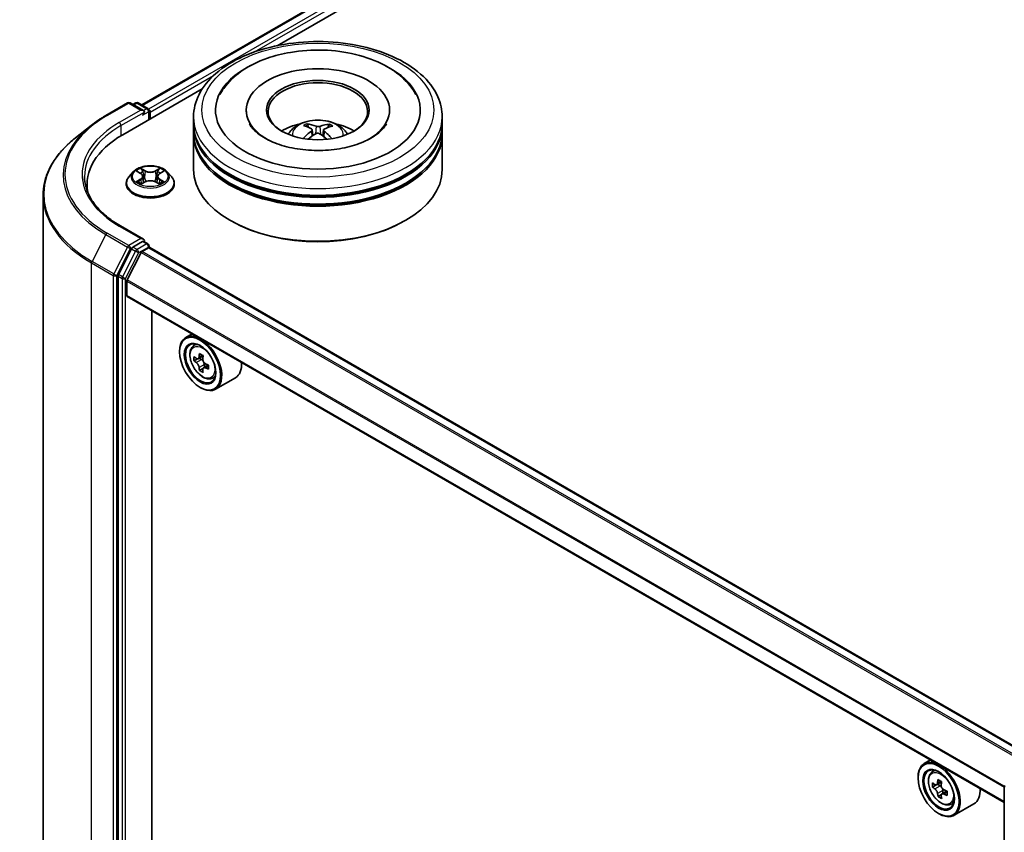
# Model space of a CAD drawing. Units: millimetres. Extents: x 36 to 6939, y 20 to 1284.
# Drawn here: x 295 to 361, y 437 to 491 of the extents above; entities that cross this region are included whole.
import ezdxf

# ---------------------------------------------------------------- set-up
doc = ezdxf.new("R2010")
doc.units = ezdxf.units.MM
doc.header["$LTSCALE"] = 2.5
doc.layers.get('Defpoints').update_dxf_attribs({"lineweight": 25})
for name, color, linetype, lineweight in [('Dimension (ISO)', 7, 'Continuous', 18), ('Visible (ISO)', 7, 'Continuous', 35), ('Visible Narrow (ISO)', 7, 'Continuous', 25)]:
    doc.layers.add(name, color=color, linetype=linetype, lineweight=lineweight)
doc.styles.add('Note Text (TK)', font='MS PGothic.ttf')
doc.dimstyles.new('Default - Method 1b (TK)', dxfattribs={"dimscale": 2.5, "dimtxt": 2.5, "dimasz": 2.5, "dimexe": 1, "dimexo": 1.5, "dimgap": 1, "dimtad": 1, "dimdsep": 46, "dimtxsty": 'Note Text (TK)', "dimblk": 'OPEN', "dimcen": 0.09, "dimdle": 5, "dimclrd": 100, "dimclre": 100, "dimclrt": 7, "dimadec": 1, "dimazin": 1, "dimtfac": 1, "dimtmove": 0, "dimatfit": 3, "dimldrblk": 'OPEN', "dimfxl": 1, "dimtolj": 1, "dimlwd": -1, "dimlwe": -1, "dimarcsym": 0})

# ---------------------------------------------------------------- blocks, each defined once
blk = doc.blocks.new('_Open')
at = {"color": 0, "linetype": 'ByBlock', "lineweight": -2}
for p, q in [((-1, 0.167), (0, 0)), ((-1, -0.167), (0, 0)), ((0, 0), (-1, 0))]:
    blk.add_line(p, q, dxfattribs=at)
blk = doc.blocks.new('*D23')
at = {"layer": 'Defpoints', "color": 0}
for p in [(293.292, 552.47), (173.133, 488.15), (208.428, 467.773)]:
    blk.add_point(p, dxfattribs=at)
at = {"layer": 'Dimension (ISO)', "color": 100}
for p, q in [((297.023, 550.316), (325.519, 533.864)), ((317.647, 532.127), (213.813, 470.946)), ((176.864, 485.996), (210.916, 466.337))]:
    blk.add_line(p, q, dxfattribs=at)
at = {"layer": 'Dimension (ISO)', "color": 100, "xscale": 6.25, "yscale": 6.25, "zscale": 6.25}
for p, rotation in [((323.032, 535.3), 30.50774795561146), ((208.428, 467.773), 210.5077479556114)]:
    blk.add_blockref('_Open', p, dxfattribs=dict(at, rotation=rotation))
at = {"layer": 'Dimension (ISO)', "color": 7, "insert": (259.323, 503.623), "char_height": 6.25, "attachment_point": 4, "rotation": 30.50775, "style": 'Note Text (TK)'}
blk.add_mtext('\\A1;{\\Q-29.492;\\W0.821;\\H0.816x;300}', dxfattribs=at)

msp = doc.modelspace()

# ---------------------------------------------------------------- linework, layer by layer
at = {"layer": 'Visible (ISO)'}
for p, q in [((303.0383, 485.6979), (401.2036, 542.3736)), ((312.1121, 489.6739), (401.9268, 541.5284)), ((301.7653, 483.7002), (307.0959, 486.7777)), ((300.6373, 484.992), (302.0908, 485.8312)), ((303.1498, 485.316), (302.2574, 485.8312)), ((302.6411, 485.831), (302.4494, 485.7203)), ((302.8077, 485.831), (303.4593, 485.4548)), ((303.5426, 484.7263), (303.5426, 485.3105)), ((303.6117, 484.7661), (303.6117, 485.2198)), ((310.0413, 485.3558), (310.0413, 485.2469)), ((319.6524, 485.3558), (319.6524, 485.2469)), ((306.5135, 484.4486), (306.5135, 484.9022)), ((323.1802, 484.4486), (323.1802, 484.9022)), ((299.6446, 484.3222), (298.5941, 483.4905)), ((306.5135, 483.8589), (306.5135, 484.3125)), ((314.2221, 484.1935), (314.1713, 484.3725)), ((314.465, 484.0374), (314.5077, 483.6402)), ((315.2286, 484.0234), (315.1846, 483.6138)), ((315.562, 484.3552), (315.5113, 484.1873)), ((323.1802, 483.8589), (323.1802, 484.3125)), ((306.5135, 481.3641), (306.5135, 483.7228)), ((323.1802, 481.3641), (323.1802, 483.7228)), ((302.4724, 481.2096), (302.1968, 480.9022)), ((302.7428, 481.243), (302.9788, 481.1019)), ((304.2445, 481.1019), (304.4805, 481.243)), ((304.751, 481.2096), (305.0266, 480.9022)), ((303.0228, 480.4014), (303.2685, 480.5384)), ((303.1245, 480.9077), (303.17, 480.4835)), ((303.9549, 480.5384), (304.2006, 480.4014)), ((304.0989, 480.9077), (304.0534, 480.4835)), ((299.3734, 480.3661), (299.3734, 479.972)), ((302.0006, 480.4115), (302.0006, 480.43)), ((305.2228, 480.4115), (305.2228, 480.43)), ((296.4289, 479.6365), (296.4289, 414.8689)), ((309.0328, 477.9166), (308.9543, 477.962)), ((320.6608, 477.9166), (320.7394, 477.962)), ((303.1498, 476.6974), (301.613, 477.5847)), ((303.101, 476.5331), (302.4494, 476.1569)), ((303.1792, 476.5444), (303.4593, 476.3826)), ((302.3589, 476.0557), (301.4784, 474.3273)), ((303.0592, 475.874), (303.4938, 476.1249)), ((303.5426, 476.2383), (303.5426, 476.1408)), ((362.3801, 442.1832), (303.5772, 476.1331)), ((302.9989, 475.8065), (302.0585, 473.9606)), ((301.4511, 474.2244), (301.4511, 409.6211)), ((302.0403, 472.9269), (302.0403, 473.892)), ((360.8385, 438.9234), (302.0749, 472.8506)), ((303.7099, 411.8144), (303.7099, 471.9067)), ((306.4144, 470.3452), (305.9901, 470.1002)), ((306.4827, 469.5105), (306.6679, 469.6734)), ((305.5759, 469.1393), (305.5759, 469.1847)), ((306.7768, 468.6703), (306.5442, 468.536)), ((307.1557, 468.8735), (306.8237, 468.6818)), ((306.8857, 468.7176), (307.0539, 468.6205)), ((307.1451, 468.0324), (306.9125, 467.8981)), ((307.5106, 468.2589), (307.1785, 468.0673)), ((307.2405, 468.2973), (307.2405, 468.103)), ((307.7257, 467.3575), (307.9593, 467.4366)), ((309.3257, 467.4073), (307.9901, 466.6361)), ((306.9508, 466.7579), (306.9901, 466.7352)), ((355.9119, 441.7678), (355.4876, 441.5228)), ((355.9801, 440.9332), (356.1654, 441.096)), ((355.0733, 440.5619), (355.0733, 440.6073)), ((356.6483, 440.2933), (356.3186, 440.1029)), ((356.2827, 440.0917), (356.0428, 439.9532)), ((356.3791, 440.1379), (356.5525, 440.0395)), ((357.013, 439.6845), (356.6786, 439.4914)), ((356.7406, 439.7172), (356.742, 439.528)), ((360.8385, 375.3736), (360.8385, 439.9769)), ((356.6411, 439.4482), (356.4142, 439.3171)), ((357.2232, 438.7802), (357.4568, 438.8592)), ((358.8232, 438.8299), (357.4876, 438.0587)), ((356.4483, 438.1805), (356.4876, 438.1578))]:
    msp.add_line(p, q, dxfattribs=at)
for centre, start, end in [((302.1741, 485.6869), 60, 120), ((302.7244, 485.6867), 60, 120), ((303.376, 485.3105), 0, 60), ((303.376, 476.2383), 0, 60), ((361.0052, 439.9769), 153.004492, 180)]:
    msp.add_arc(centre, 0.1667, start, end, dxfattribs=at)
for centre, major_axis, ratio, start_param, end_param in [((314.8468, 485.3558), (6.8611, 0), 0.5773503, 2.2877064, 7.1370716), ((314.8468, 485.3558), (4.8056, 0), 0.5773503, 5.4710656, 10.2368977), ((314.8468, 485.2651), (-3.3333, 0), 0.5773503, 2.3727253, 7.0520527), ((302.9831, 485.2198), (0.2357, 0), 0.5773503, 0, 1.5707963), ((303.101, 485.1517), (-0.0833, -0.1443), 0.5773503, 0.7853982, 2.3561945), ((303.4938, 485.2878), (0.0833, -0.1443), 0.5773503, 0.7853982, 2.2748289), ((314.8468, 484.4486), (-8.3333, 0), 0.5773503, 0, 3.1415927), ((314.8468, 482.6342), (-3.3333, 0), 0.5773503, 5.0762837, 5.5305884), ((314.7936, 481.0648), (-1.6363, 3.2181), 0.6422624, 5.6367097, 5.875694), ((314.8976, 481.0635), (-1.7615, -3.1514), 0.6658018, 3.5710309, 3.8100152), ((314.8468, 482.6342), (-3.3333, 0), 0.5773503, 3.8941895, 4.3484943), ((314.8468, 484.3125), (8.3333, 0), 0.5773503, 3.12745, 6.2973279), ((314.8468, 483.7228), (8.3333, 0), 0.5773503, 3.12745, 6.2973279), ((314.8468, 483.8589), (-8.3333, 0), 0.5773503, 0, 3.1415927), ((314.9034, 481.0667), (-1.4704, -3.2973), 0.6081778, 3.9716367, 4.2052729), ((314.9056, 481.1268), (1.842, -3.105), 0.481455, 2.4582222, 2.6972065), ((314.796, 481.1314), (2.216, 2.8502), 0.565163, 0.9722119, 1.1664825), ((314.9001, 481.1301), (2.1033, -2.9343), 0.5416237, 2.005263, 2.1947174), ((314.788, 481.0681), (-1.3536, 3.3469), 0.5820937, 5.2432317, 5.4703101), ((314.7903, 481.1282), (1.951, 3.0377), 0.507539, 0.4657065, 0.7046908), ((307.5401, 480.3661), (-8.1667, 0), 0.5773503, 5.4977871, 6.3952101), ((314.8468, 484.3125), (-8.2222, 0), 0.5773503, 0.478284, 2.6633086), ((314.8468, 481.3641), (8.3333, 0), 0.5773503, 3.1415927, 6.2831853), ((314.8468, 483.7228), (-8.2222, 0), 0.5773503, 0.478284, 2.6633086), ((307.5401, 479.4589), (-8.3333, 0), 0.5773503, 6.0825558, 6.1302195), ((314.8468, 481.2734), (8.2222, 0), 0.5773503, 3.9269908, 5.4977871), ((302.9831, 476.6012), (0.2357, 0), 0.5773503, 0, 1.5707963), ((303.101, 476.6692), (0.0833, -0.1443), 0.5773503, 0.1595481, 0.7853982), ((302.4494, 476.0209), (0.0833, 0.1443), 0.5773503, 0.7853982, 1.6614562), ((303.0592, 475.7832), (-0.0556, -0.0962), 0.5773503, 3.9269908, 4.8030489), ((303.4938, 475.9888), (0.0833, 0.1443), 0.5773503, 0, 0.7853982), ((301.5689, 474.2925), (0.0833, 0.1443), 0.5773503, 1.6614562, 2.3561945), ((302.1189, 473.9374), (-0.0556, -0.0962), 0.5773503, 4.8030489, 5.4977871), ((302.1582, 472.995), (-0.0833, -0.1443), 0.5773503, 5.4977871, 6.2831853), ((306.9901, 468.3682), (1, -1.7321), 0.5773503, 5.4977871, 10.2101761), ((306.9901, 468.3682), (0.7222, -1.2509), 0.5773503, 2.375245, 7.049533), ((309.3559, 470.3011), (-1.9901, -3.4469), 0.5773503, 5.4541541, 5.5414202), ((309.847, 470.1594), (-4.0365, 0), 0.5773503, 0.6124987, 0.6768001), ((309.7242, 470.0885), (-2.0183, -3.4958), 0.5773503, 5.3248877, 5.3891891), ((309.847, 470.5846), (-3.9801, 0), 0.5773503, 0.7417651, 0.8290312), ((307.0539, 468.405), (0.1319, -0.2285), 0.5773503, 1.7950624, 2.3561945), ((309.9698, 469.9467), (2.0183, 3.4958), 0.5773503, 2.1832951, 2.2475964), ((309.847, 469.8759), (4.0365, 0), 0.5773503, 3.7540914, 3.8183927), ((309.7242, 470.0885), (-2.0183, -3.4958), 0.5773503, 5.6063852, 5.6706866), ((309.9698, 469.9467), (2.0183, 3.4958), 0.5773503, 2.4647926, 2.5290939), ((307.0539, 468.405), (0.1319, -0.2285), 0.5773503, 0.7853982, 1.3465303), ((309.847, 470.1594), (-4.0365, 0), 0.5773503, 0.8939962, 0.9582976), ((309.847, 469.8759), (4.0365, 0), 0.5773503, 4.0355889, 4.0998903), ((310.338, 469.7341), (1.9901, 3.4469), 0.5773503, 2.3125614, 2.3998276), ((308.3257, 469.1393), (1, -1.7321), 0.5773503, 0, 0.8481438), ((309.847, 469.4506), (3.9801, 0), 0.5773503, 3.8833577, 3.9706239), ((356.4876, 439.7908), (1, -1.7321), 0.5773503, 5.4977871, 10.2101761), ((356.4876, 439.7908), (0.7222, -1.2509), 0.5773503, 2.375245, 7.049533), ((358.8534, 441.7189), (-1.9645, -3.4616), 0.5822511, 5.4498551, 5.5371213), ((359.3434, 441.5826), (-4.0364, -0.0297), 0.5724075, 0.6082725, 0.6725738), ((359.2217, 441.5099), (-1.9923, -3.5106), 0.5822511, 5.3205888, 5.3848901), ((359.3403, 442.0096), (-3.98, -0.0293), 0.5724075, 0.7375388, 0.824805), ((359.4672, 441.3706), (1.9923, 3.5106), 0.5822511, 2.1789961, 2.2432975), ((359.3455, 441.2979), (4.0364, 0.0297), 0.5724075, 3.7498651, 3.8141665), ((356.554, 439.8231), (0.1319, -0.2285), 0.5773503, 1.8162286, 2.3647194), ((356.554, 439.8231), (0.1319, -0.2285), 0.5773503, 0.7939231, 1.368712), ((359.3434, 441.5826), (-4.0364, -0.0297), 0.5724075, 0.88977, 0.9540713), ((359.8355, 441.1616), (1.9645, 3.4616), 0.5822511, 2.3082625, 2.3955286), ((357.8232, 440.5619), (1, -1.7321), 0.5773503, 0, 0.8481438), ((359.2217, 441.5099), (-1.9923, -3.5106), 0.5822511, 5.6020863, 5.6663876), ((359.3487, 440.8708), (3.98, 0.0293), 0.5724075, 3.8791315, 3.9663976), ((359.4672, 441.3706), (1.9923, 3.5106), 0.5822511, 2.4604936, 2.524795), ((359.3455, 441.2979), (4.0364, 0.0297), 0.5724075, 4.0313626, 4.095664)]:
    msp.add_ellipse(centre, major_axis=major_axis, ratio=ratio, start_param=start_param, end_param=end_param, dxfattribs=at)
for centre, major_axis in [((314.8468, 485.3558), (3.4444, 0)), ((306.9508, 468.3455), (0.9722, -1.6839)), ((306.9508, 468.3455), (-0.75, 1.299)), ((356.4483, 439.7681), (0.9722, -1.6839)), ((356.4483, 439.7681), (-0.75, 1.299))]:
    msp.add_ellipse(centre, major_axis=major_axis, ratio=0.5773503, dxfattribs=at)
for points, knots in [([(306.5135, 484.9022), (306.5135, 485.4177), (306.6426, 485.9314), (307.1417, 486.9199), (307.5251, 487.3907), (308.5248, 488.2587), (309.1579, 488.6482), (310.5956, 489.2881), (311.4027, 489.5365), (313.1002, 489.8672), (313.99, 489.9503), (315.7665, 489.9462), (316.6528, 489.8594), (318.3398, 489.5229), (319.14, 489.273), (320.5772, 488.6261), (321.2137, 488.2286), (322.2441, 487.3154), (322.6419, 486.7998), (323.0797, 485.8117), (323.1802, 485.3575), (323.1802, 484.9022)], [5.5193868, 5.5193868, 5.5193868, 5.5193868, 5.8029919, 5.8029919, 6.1061913, 6.1061913, 6.4334536, 6.4334536, 6.7647316, 6.7647316, 7.0942001, 7.0942001, 7.4228182, 7.4228182, 7.7523229, 7.7523229, 8.083618, 8.083618, 8.4104938, 8.4104938, 8.6609795, 8.6609795, 8.6609795, 8.6609795]), ([(308.2815, 486.3975), (308.356, 486.5391), (308.44, 486.6759), (308.8383, 487.2425), (309.2341, 487.6199), (310.211, 488.3095), (310.8118, 488.6063), (311.9531, 489.0044), (312.471, 489.1358), (313.005, 489.227)], [5.29472302, 5.29472302, 5.29472302, 5.29472302, 5.38549791, 5.38549791, 5.68562359, 5.68562359, 6.02734855, 6.02734855, 6.28318531, 6.28318531, 6.28318531, 6.28318531]), ([(313.005, 489.227), (313.7226, 489.3496), (314.4693, 489.3994), (315.9481, 489.3514), (316.68, 489.2543), (318.0706, 488.9163), (318.7286, 488.6747), (319.9074, 488.0488), (320.429, 487.6638), (321.0678, 486.9558), (321.26, 486.687), (321.4121, 486.3975)], [0, 0, 0, 0, 0.3437898, 0.3437898, 0.6860561, 0.6860561, 1.0311502, 1.0311502, 1.378179, 1.378179, 1.5637112, 1.5637112, 1.5637112, 1.5637112]), ([(299.6446, 484.3222), (299.7048, 484.3698), (299.7663, 484.4169), (299.8916, 484.5099), (299.9555, 484.5558), (300.0856, 484.6464), (300.1519, 484.6911), (300.2867, 484.7793), (300.3552, 484.8227), (300.4946, 484.9084), (300.5654, 484.9505), (300.6373, 484.992)], [2.98633174, 2.98633174, 2.98633174, 2.98633174, 3.01738392, 3.01738392, 3.0484361, 3.0484361, 3.07948829, 3.07948829, 3.11054047, 3.11054047, 3.14159265, 3.14159265, 3.14159265, 3.14159265]), ([(319.4452, 484.4411), (319.407, 484.3683), (319.3581, 484.2916), (319.1476, 484.0182), (318.9227, 483.8081), (318.3439, 483.4267), (318.0011, 483.2541), (317.2133, 482.9622), (316.7667, 482.844), (315.813, 482.6835), (315.3051, 482.6428), (314.287, 482.6484), (313.7771, 482.6953), (312.8181, 482.8694), (312.3687, 482.996), (311.5839, 483.3042), (311.2467, 483.4846), (310.7122, 483.8607), (310.5134, 484.0553), (310.3263, 484.3062), (310.283, 484.3753), (310.2485, 484.4411)], [2.1531304, 2.1531304, 2.1531304, 2.1531304, 2.2767344, 2.2767344, 2.5778298, 2.5778298, 2.8586521, 2.8586521, 3.1455677, 3.1455677, 3.4386435, 3.4386435, 3.7338607, 3.7338607, 4.0266099, 4.0266099, 4.3128162, 4.3128162, 4.5935407, 4.5935407, 4.7053039, 4.7053039, 4.7053039, 4.7053039]), ([(312.8586, 483.7319), (312.9205, 483.8388), (312.9935, 483.9336), (313.2054, 484.1578), (313.3548, 484.2676), (313.7095, 484.4677), (313.9203, 484.5459), (314.3664, 484.6544), (314.6026, 484.6816), (315.0728, 484.6828), (315.3065, 484.6573), (315.762, 484.5506), (315.9838, 484.4693), (316.3882, 484.2384), (316.5746, 484.0919), (316.766, 483.8423), (316.8021, 483.7888), (316.835, 483.7319)], [1.0864067, 1.0864067, 1.0864067, 1.0864067, 1.2632516, 1.2632516, 1.560609, 1.560609, 1.9358689, 1.9358689, 2.3302938, 2.3302938, 2.7201302, 2.7201302, 3.114398, 3.114398, 3.4887038, 3.4887038, 3.5827829, 3.5827829, 3.5827829, 3.5827829]), ([(314.1103, 484.436), (314.116, 484.4352), (314.1226, 484.433), (314.1345, 484.4265), (314.1419, 484.4207), (314.1531, 484.4088), (314.159, 484.4005), (314.1663, 484.3868), (314.1693, 484.3794), (314.1713, 484.3725)], [0.014560073, 0.014560073, 0.014560073, 0.014560073, 0.018722682, 0.018722682, 0.023429831, 0.023429831, 0.028069056, 0.028069056, 0.031810233, 0.031810233, 0.031810233, 0.031810233]), ([(315.562, 484.3552), (315.5641, 484.362), (315.5673, 484.3693), (315.5749, 484.3828), (315.5811, 484.391), (315.5928, 484.4026), (315.6004, 484.4082), (315.6129, 484.4144), (315.6197, 484.4164), (315.6256, 484.4171)], [0.0427285, 0.0427285, 0.0427285, 0.0427285, 0.046469677, 0.046469677, 0.051108902, 0.051108902, 0.055816051, 0.055816051, 0.05997866, 0.05997866, 0.05997866, 0.05997866]), ([(314.4211, 484.0945), (314.436, 484.0864), (314.4485, 484.0755), (314.4638, 484.0506), (314.4666, 484.0367), (314.4632, 484.0097), (314.4569, 483.9949), (314.438, 483.9705), (314.4276, 483.9606), (314.4158, 483.9518)], [0, 0, 0, 0, 0.012499779, 0.012499779, 0.024999557, 0.024999557, 0.037523671, 0.037523671, 0.046676606, 0.046676606, 0.046676606, 0.046676606]), ([(314.714, 483.772), (314.7315, 483.7826), (314.7532, 483.7915), (314.7999, 483.8024), (314.8249, 483.8044), (314.8711, 483.8022), (314.8954, 483.7978), (314.9335, 483.7845), (314.9484, 483.7773), (314.9612, 483.7689)], [0, 0, 0, 0, 0.012499779, 0.012499779, 0.024999557, 0.024999557, 0.037523671, 0.037523671, 0.046676606, 0.046676606, 0.046676606, 0.046676606]), ([(314.9797, 484.2636), (314.9621, 484.2569), (314.9404, 484.2514), (314.8937, 484.2447), (314.8688, 484.2435), (314.8226, 484.2451), (314.7982, 484.2481), (314.7601, 484.2566), (314.7452, 484.2613), (314.7325, 484.2667)], [0, 0, 0, 0, 0.012499779, 0.012499779, 0.024999557, 0.024999557, 0.037523671, 0.037523671, 0.046676606, 0.046676606, 0.046676606, 0.046676606]), ([(315.2725, 483.9411), (315.2576, 483.9532), (315.2451, 483.9674), (315.2299, 483.9965), (315.2271, 484.0113), (315.2304, 484.0377), (315.2368, 484.051), (315.2557, 484.0706), (315.266, 484.078), (315.2779, 484.0838)], [0, 0, 0, 0, 0.012499779, 0.012499779, 0.024999557, 0.024999557, 0.037523671, 0.037523671, 0.046676606, 0.046676606, 0.046676606, 0.046676606]), ([(298.5941, 483.4905), (298.3175, 483.2716), (298.0643, 483.0421), (297.6088, 482.5653), (297.4064, 482.318), (297.0561, 481.8089), (296.9083, 481.5471), (296.6702, 481.0133), (296.5799, 480.7412), (296.4593, 480.1916), (296.4289, 479.914), (296.4289, 479.6365)], [3.29685357, 3.29685357, 3.29685357, 3.29685357, 3.42288102, 3.42288102, 3.54890847, 3.54890847, 3.67493592, 3.67493592, 3.80096337, 3.80096337, 3.92699082, 3.92699082, 3.92699082, 3.92699082]), ([(313.8671, 483.4493), (313.8677, 483.4497), (313.8682, 483.45), (313.8747, 483.454), (313.8819, 483.4566), (313.8933, 483.4577), (313.8995, 483.4565), (313.9051, 483.4532), (313.9062, 483.4525), (313.9072, 483.4516)], [0.018296534, 0.018296534, 0.018296534, 0.018296534, 0.018722682, 0.018722682, 0.023429831, 0.023429831, 0.028069056, 0.028069056, 0.02915428, 0.02915428, 0.02915428, 0.02915428]), ([(304.751, 481.2096), (304.6828, 481.2857), (304.5963, 481.3524), (304.392, 481.4673), (304.273, 481.5145), (304.0176, 481.5835), (303.8813, 481.6054), (303.605, 481.6221), (303.465, 481.6172), (303.1943, 481.5812), (303.0635, 481.55), (302.8231, 481.4633), (302.7136, 481.4077), (302.5649, 481.3012), (302.515, 481.2572), (302.4724, 481.2096)], [4.4045574, 4.4045574, 4.4045574, 4.4045574, 4.7255704, 4.7255704, 5.059999, 5.059999, 5.3930764, 5.3930764, 5.7243898, 5.7243898, 6.0561258, 6.0561258, 6.3901037, 6.3901037, 6.5910169, 6.5910169, 6.5910169, 6.5910169]), ([(301.613, 477.5847), (301.3048, 477.7626), (301.0217, 477.9541), (300.5125, 478.3587), (300.2864, 478.5719), (299.8965, 479.0137), (299.7326, 479.2424), (299.47, 479.709), (299.3712, 479.947), (299.2396, 480.4268), (299.2067, 480.6686), (299.2067, 480.9105)], [1.57079633, 1.57079633, 1.57079633, 1.57079633, 1.72787596, 1.72787596, 1.88495559, 1.88495559, 2.04203522, 2.04203522, 2.19911486, 2.19911486, 2.35619449, 2.35619449, 2.35619449, 2.35619449]), ([(302.1968, 480.9022), (302.1719, 480.8745), (302.1492, 480.8458), (302.1081, 480.7868), (302.0898, 480.7564), (302.058, 480.6941), (302.0445, 480.6622), (302.0227, 480.5972), (302.0144, 480.5641), (302.0034, 480.4974), (302.0006, 480.4637), (302.0006, 480.43)], [0.30783155, 0.30783155, 0.30783155, 0.30783155, 0.40334487, 0.40334487, 0.4988582, 0.4988582, 0.59437152, 0.59437152, 0.68988484, 0.68988484, 0.78539816, 0.78539816, 0.78539816, 0.78539816]), ([(302.8496, 480.52), (302.8597, 480.5117), (302.8705, 480.5033), (302.8939, 480.4866), (302.9063, 480.4782), (302.9328, 480.4618), (302.9469, 480.4536), (302.9763, 480.4377), (302.9918, 480.4299), (303.0174, 480.4179), (303.027, 480.4136), (303.0369, 480.4093)], [1.39330882, 1.39330882, 1.39330882, 1.39330882, 1.46345876, 1.46345876, 1.5336087, 1.5336087, 1.60375863, 1.60375863, 1.67390857, 1.67390857, 1.71478324, 1.71478324, 1.71478324, 1.71478324]), ([(303.1245, 480.9077), (303.1229, 480.9228), (303.1194, 480.9378), (303.109, 480.967), (303.102, 480.9812), (303.085, 481.0086), (303.0749, 481.0218), (303.0519, 481.047), (303.039, 481.0589), (303.0107, 481.0815), (302.9953, 481.0921), (302.9788, 481.1019)], [3.98889417, 3.98889417, 3.98889417, 3.98889417, 4.13010248, 4.13010248, 4.27131078, 4.27131078, 4.41251908, 4.41251908, 4.55372738, 4.55372738, 4.69493569, 4.69493569, 4.69493569, 4.69493569]), ([(303.9549, 480.5384), (303.9178, 480.5591), (303.8757, 480.5762), (303.785, 480.6022), (303.7364, 480.6111), (303.6371, 480.62), (303.5863, 480.62), (303.4869, 480.6111), (303.4384, 480.6022), (303.3477, 480.5762), (303.3056, 480.5591), (303.2685, 480.5384)], [4.7298423, 4.7298423, 4.7298423, 4.7298423, 5.0370202, 5.0370202, 5.3441982, 5.3441982, 5.6513761, 5.6513761, 5.9585541, 5.9585541, 6.265732, 6.265732, 6.265732, 6.265732]), ([(304.2445, 481.1019), (304.228, 481.0921), (304.2126, 481.0815), (304.1843, 481.0589), (304.1714, 481.047), (304.1484, 481.0218), (304.1384, 481.0086), (304.1213, 480.9812), (304.1144, 480.967), (304.104, 480.9378), (304.1005, 480.9228), (304.0989, 480.9077)], [0.01745329, 0.01745329, 0.01745329, 0.01745329, 0.1586616, 0.1586616, 0.2998699, 0.2998699, 0.4410782, 0.4410782, 0.5822865, 0.5822865, 0.72349481, 0.72349481, 0.72349481, 0.72349481]), ([(304.1865, 480.4093), (304.1963, 480.4136), (304.206, 480.4179), (304.2315, 480.4299), (304.247, 480.4377), (304.2765, 480.4536), (304.2905, 480.4618), (304.317, 480.4782), (304.3295, 480.4866), (304.3528, 480.5033), (304.3637, 480.5117), (304.3737, 480.52)], [2.99760574, 2.99760574, 2.99760574, 2.99760574, 3.03848041, 3.03848041, 3.10863035, 3.10863035, 3.17878029, 3.17878029, 3.24893022, 3.24893022, 3.31908016, 3.31908016, 3.31908016, 3.31908016]), ([(305.2228, 480.43), (305.2228, 480.4637), (305.22, 480.4974), (305.2089, 480.5641), (305.2006, 480.5972), (305.1789, 480.6622), (305.1654, 480.6941), (305.1336, 480.7564), (305.1153, 480.7868), (305.0742, 480.8458), (305.0514, 480.8745), (305.0266, 480.9022)], [3.92699082, 3.92699082, 3.92699082, 3.92699082, 4.02250414, 4.02250414, 4.11801746, 4.11801746, 4.21353078, 4.21353078, 4.30904411, 4.30904411, 4.40455743, 4.40455743, 4.40455743, 4.40455743]), ([(302.0006, 480.4115), (302.0006, 480.3122), (302.0267, 480.2131), (302.1283, 480.0232), (302.2055, 479.9329), (302.4048, 479.769), (302.5286, 479.6962), (302.8085, 479.5773), (302.9648, 479.5314), (303.2935, 479.471), (303.4657, 479.4563), (303.8092, 479.4596), (303.9803, 479.4774), (304.305, 479.5438), (304.4583, 479.5925), (304.7322, 479.7166), (304.8526, 479.7921), (305.0469, 479.9635), (305.1211, 480.0593), (305.2038, 480.2422), (305.2228, 480.3268), (305.2228, 480.4115)], [0.7853982, 0.7853982, 0.7853982, 0.7853982, 1.0851087, 1.0851087, 1.3975197, 1.3975197, 1.7220128, 1.7220128, 2.0477407, 2.0477407, 2.3724912, 2.3724912, 2.696846, 2.696846, 3.0216801, 3.0216801, 3.3474775, 3.3474775, 3.6713926, 3.6713926, 3.9269908, 3.9269908, 3.9269908, 3.9269908]), ([(303.101, 476.5331), (303.1159, 476.5417), (303.1319, 476.5474), (303.16, 476.5507), (303.172, 476.5485), (303.1792, 476.5444)], [0.185147228, 0.185147228, 0.185147228, 0.185147228, 0.196528423, 0.196528423, 0.207909617, 0.207909617, 0.207909617, 0.207909617]), ([(306.4827, 469.5105), (306.423, 469.4581), (306.3755, 469.3913), (306.3028, 469.2301), (306.2805, 469.1335), (306.265, 468.9192), (306.2739, 468.8003), (306.3223, 468.5564), (306.362, 468.4315), (306.4672, 468.1883), (306.5326, 468.0702), (306.6829, 467.8513), (306.7677, 467.7506), (306.9497, 467.5761), (307.0469, 467.5025), (307.2457, 467.3911), (307.3475, 467.3533), (307.5426, 467.3227), (307.6365, 467.3281), (307.7234, 467.3568), (307.7246, 467.3571), (307.7257, 467.3575)], [5.6127304, 5.6127304, 5.6127304, 5.6127304, 5.8912266, 5.8912266, 6.2030455, 6.2030455, 6.5366804, 6.5366804, 6.871022, 6.871022, 7.2031044, 7.2031044, 7.5349589, 7.5349589, 7.8687898, 7.8687898, 8.2035139, 8.2035139, 8.5202107, 8.5202107, 8.5244365, 8.5244365, 8.5244365, 8.5244365]), ([(306.7002, 468.6998), (306.721, 468.6848), (306.7437, 468.6745), (306.7868, 468.6682), (306.8071, 468.6722), (306.8403, 468.6914), (306.8554, 468.7078), (306.8774, 468.7516), (306.8842, 468.7791), (306.8868, 468.8075)], [0, 0, 0, 0, 0.017936943, 0.017936943, 0.035873886, 0.035873886, 0.053810829, 0.053810829, 0.071747772, 0.071747772, 0.071747772, 0.071747772]), ([(307.1323, 468.6657), (307.1298, 468.6373), (307.1322, 468.6045), (307.1483, 468.5387), (307.1619, 468.5057), (307.1951, 468.4482), (307.2169, 468.4199), (307.2658, 468.3731), (307.293, 468.3546), (307.3189, 468.3425)], [0, 0, 0, 0, 0.017936943, 0.017936943, 0.035873886, 0.035873886, 0.053810829, 0.053810829, 0.071747772, 0.071747772, 0.071747772, 0.071747772]), ([(306.8868, 468.0931), (306.8842, 468.1186), (306.8774, 468.1488), (306.8554, 468.2112), (306.8403, 468.2433), (306.8071, 468.3009), (306.7868, 468.33), (306.7437, 468.3802), (306.721, 468.4013), (306.7002, 468.4163)], [0, 0, 0, 0, 0.017936943, 0.017936943, 0.035873886, 0.035873886, 0.053810829, 0.053810829, 0.071747772, 0.071747772, 0.071747772, 0.071747772]), ([(307.3189, 468.059), (307.293, 468.0711), (307.2658, 468.0788), (307.2169, 468.0817), (307.1951, 468.0768), (307.1619, 468.0577), (307.1483, 468.0421), (307.1322, 468.0017), (307.1298, 467.9768), (307.1323, 467.9513)], [0, 0, 0, 0, 0.017936943, 0.017936943, 0.035873886, 0.035873886, 0.053810829, 0.053810829, 0.071747772, 0.071747772, 0.071747772, 0.071747772]), ([(355.9801, 440.9332), (355.9205, 440.8808), (355.873, 440.8139), (355.8003, 440.6527), (355.778, 440.5561), (355.7625, 440.3418), (355.7714, 440.2229), (355.8198, 439.9791), (355.8595, 439.8541), (355.9647, 439.611), (356.0301, 439.4928), (356.1804, 439.2739), (356.2652, 439.1732), (356.4472, 438.9987), (356.5443, 438.9251), (356.7432, 438.8137), (356.845, 438.7759), (357.0401, 438.7454), (357.134, 438.7507), (357.2209, 438.7794), (357.222, 438.7798), (357.2232, 438.7802)], [5.6042055, 5.6042055, 5.6042055, 5.6042055, 5.8827017, 5.8827017, 6.1945205, 6.1945205, 6.5281555, 6.5281555, 6.862497, 6.862497, 7.1945795, 7.1945795, 7.526434, 7.526434, 7.8602649, 7.8602649, 8.194989, 8.194989, 8.5116858, 8.5116858, 8.5159116, 8.5159116, 8.5159116, 8.5159116]), ([(356.1966, 440.1199), (356.2174, 440.1052), (356.2401, 440.0952), (356.283, 440.0894), (356.3032, 440.0937), (356.3361, 440.1134), (356.3511, 440.13), (356.3726, 440.1743), (356.3793, 440.2019), (356.3816, 440.2304)], [0, 0, 0, 0, 0.017936943, 0.017936943, 0.035873886, 0.035873886, 0.053810829, 0.053810829, 0.071747772, 0.071747772, 0.071747772, 0.071747772]), ([(356.3869, 439.513), (356.3841, 439.5386), (356.3771, 439.5689), (356.3547, 439.6313), (356.3394, 439.6634), (356.306, 439.7208), (356.2855, 439.7498), (356.2423, 439.7997), (356.2195, 439.8205), (356.1987, 439.8352)], [0, 0, 0, 0, 0.017936943, 0.017936943, 0.035873886, 0.035873886, 0.053810829, 0.053810829, 0.071747772, 0.071747772, 0.071747772, 0.071747772]), ([(356.6271, 440.0911), (356.6248, 440.0625), (356.6274, 440.0297), (356.6439, 439.9638), (356.6577, 439.9309), (356.6912, 439.8735), (356.7131, 439.8453), (356.7622, 439.7989), (356.7894, 439.7806), (356.8153, 439.7688)], [0, 0, 0, 0, 0.017936943, 0.017936943, 0.035873886, 0.035873886, 0.053810829, 0.053810829, 0.071747772, 0.071747772, 0.071747772, 0.071747772]), ([(356.8174, 439.4841), (356.7915, 439.4959), (356.7644, 439.5034), (356.7156, 439.5057), (356.694, 439.5006), (356.6611, 439.4809), (356.6476, 439.4651), (356.6319, 439.4243), (356.6297, 439.3992), (356.6324, 439.3736)], [0, 0, 0, 0, 0.017936943, 0.017936943, 0.035873886, 0.035873886, 0.053810829, 0.053810829, 0.071747772, 0.071747772, 0.071747772, 0.071747772])]:
    msp.add_open_spline(points, degree=3, knots=knots, dxfattribs=at)
msp.add_open_spline([(313.922, 483.4402), (313.917, 483.444), (313.9121, 483.4478), (313.9072, 483.4517)], degree=3, dxfattribs=at)
at = {"layer": 'Visible Narrow (ISO)'}
for p, q in [((303.0872, 485.6697), (401.2869, 542.3653)), ((401.7031, 542.125), (303.4966, 485.4255)), ((310.605, 489.2574), (401.821, 541.9209)), ((303.6117, 485.2198), (307.8474, 487.6652)), ((300.7206, 484.9838), (302.1741, 485.8229)), ((302.1741, 485.8229), (302.9831, 485.3558)), ((302.4982, 485.6922), (302.7244, 485.8227)), ((302.7244, 485.8227), (303.376, 485.4466)), ((302.9831, 485.3558), (301.5296, 484.5167)), ((301.6475, 484.3125), (303.2188, 485.2198)), ((303.101, 485.0156), (303.4938, 485.2424)), ((303.376, 485.4466), (303.1498, 485.316)), ((303.4938, 485.2424), (303.4938, 484.6981)), ((301.6475, 484.3125), (301.6475, 483.6307)), ((314.4158, 483.9518), (314.4425, 483.5953)), ((314.7325, 484.2667), (314.697, 483.7617)), ((314.9797, 484.2636), (315.0152, 483.7332)), ((315.2725, 483.9411), (315.2436, 483.5696)), ((302.6637, 481.2807), (302.9646, 481.1008)), ((303.282, 481.2841), (302.9705, 481.4578)), ((303.0669, 481.3611), (303.2628, 481.2519)), ((303.2628, 481.2519), (303.2348, 480.8585)), ((304.2529, 481.4578), (303.9413, 481.2841)), ((303.9606, 481.2519), (304.1564, 481.3611)), ((303.9606, 481.2519), (303.9886, 480.8585)), ((304.2588, 481.1008), (304.5597, 481.2807)), ((302.9646, 480.7201), (302.6637, 480.5403)), ((302.7953, 480.5753), (302.9845, 480.6883)), ((302.9705, 480.3631), (303.282, 480.5369)), ((302.9845, 480.6883), (303.004, 480.4242)), ((303.9413, 480.5369), (304.2529, 480.3631)), ((304.2389, 480.6883), (304.2194, 480.4242)), ((304.2389, 480.6883), (304.428, 480.5753)), ((304.5597, 480.5403), (304.2588, 480.7201)), ((301.5296, 477.5764), (302.9831, 476.7373)), ((300.6301, 477.0081), (299.7106, 475.2032)), ((300.6301, 477.0081), (302.0836, 476.1689)), ((302.1741, 476.2702), (300.7206, 477.1093)), ((302.9831, 476.7373), (302.1741, 476.2702)), ((303.101, 476.5331), (303.376, 476.3744)), ((302.0836, 476.1689), (301.1641, 474.3641)), ((301.3725, 474.2612), (302.292, 476.066)), ((302.6339, 475.897), (301.7534, 474.1686)), ((302.292, 476.066), (302.4494, 476.1569)), ((302.3589, 476.0557), (302.6339, 475.897)), ((302.7244, 475.9982), (302.4494, 476.1569)), ((303.376, 476.3744), (302.7244, 475.9982)), ((302.8423, 475.7941), (303.4938, 476.1702)), ((361.8967, 441.9041), (303.0592, 475.874)), ((303.4938, 476.1702), (303.4938, 476.1249)), ((303.4938, 476.1249), (362.3313, 442.1551)), ((301.1641, 474.3641), (299.7106, 475.2032)), ((301.9618, 474.0657), (302.8423, 475.7941)), ((302.9989, 475.8065), (361.8081, 441.853)), ((299.6833, 475.1004), (301.1368, 474.2612)), ((299.6833, 410.3328), (299.6833, 475.1004)), ((301.1368, 474.2612), (301.1368, 409.4936)), ((301.3725, 409.4936), (301.3725, 474.2612)), ((301.4511, 474.2244), (301.7261, 474.0657)), ((301.7534, 474.1686), (301.4784, 474.3273)), ((301.7261, 474.0657), (301.7261, 409.4623)), ((301.9618, 409.4623), (301.9618, 474.0657)), ((302.0403, 473.892), (360.8385, 439.9449)), ((360.8443, 440.0206), (302.0585, 473.9606)), ((360.8385, 438.9798), (302.0403, 472.9269)), ((306.7002, 468.4163), (307.0539, 468.6205)), ((306.8868, 468.8075), (307.0921, 468.9261)), ((307.2405, 468.2973), (306.8868, 468.0931)), ((307.5243, 468.1776), (307.3189, 468.059)), ((356.3816, 440.2304), (356.5886, 440.3499)), ((356.1987, 439.8352), (356.5525, 440.0395)), ((356.7406, 439.7172), (356.3869, 439.513)), ((357.0212, 439.6018), (356.8174, 439.4841))]:
    msp.add_line(p, q, dxfattribs=at)
for centre, major_axis in [((314.8468, 485.3558), (-7.7778, 0)), ((303.6117, 480.9105), (-1.1897, 0)), ((307.1133, 468.4393), (-0.587, 1.0166)), ((356.6108, 439.8619), (-0.587, 1.0166))]:
    msp.add_ellipse(centre, major_axis=major_axis, ratio=0.5773503, dxfattribs=at)
for centre, major_axis, ratio, start_param, end_param in [((302.1741, 485.6869), (-0.0833, 0.1443), 0.5773503, 5.4977871, 6.2831853), ((302.1741, 485.6869), (0.0833, 0.1443), 0.5773503, 0, 0.7853982), ((302.7244, 485.6867), (-0.0833, 0.1443), 0.5773503, 5.4977871, 6.2831853), ((302.7244, 485.6867), (0.0833, 0.1443), 0.5773503, 0, 0.7853982), ((303.376, 485.3105), (0.0833, 0.1443), 0.5773503, 0, 0.7853982), ((303.376, 485.3105), (0.0833, -0.1443), 0.5773503, 0.7853982, 2.3561945), ((303.376, 485.3105), (0.1667, 0), 0.5773503, 5.4977871, 6.2831853), ((307.5401, 481.0465), (-9.6442, 0), 0.5773503, 5.4977871, 7.0685835), ((307.5401, 481.0465), (-8.5, 0), 0.5773503, 5.4977871, 7.0685835), ((300.7206, 484.8477), (-0.0833, 0.1443), 0.5773503, 5.4977871, 6.2831853), ((301.5296, 484.3806), (-0.0833, 0.1443), 0.5773503, 3.9269908, 5.4977871), ((314.8468, 484.9022), (-8.3333, 0), 0.5773503, 0, 3.1415927), ((314.8468, 483.6911), (-1.7049, 0), 0.5773503, 3.0761472, 6.3486308), ((314.8468, 483.8619), (-1.2374, 0), 0.5773503, 5.3498848, 5.6024901), ((314.8468, 483.8619), (-1.2374, 0), 0.5773503, 3.7790885, 4.0316938), ((307.5401, 480.9976), (-9.7722, 0), 0.5773503, 5.6530481, 7.0685835), ((307.5401, 480.9105), (-8.3333, 0), 0.5773503, 5.4977871, 6.2831853), ((314.8468, 483.834), (1.1517, 0), 0.5773503, 2.1975704, 2.4049155), ((314.8468, 483.834), (1.1517, 0), 0.5773503, 0.6957108, 0.9008229), ((307.5401, 479.7236), (-11.0725, 0), 0.5773503, 5.6530481, 7.0685835), ((303.6117, 480.8692), (-1.2829, 0), 0.5773503, 5.8056187, 9.9023446), ((303.6117, 480.9105), (-1.1445, 0), 0.5773503, 5.3071026, 5.6884717), ((303.6117, 480.7845), (0.8957, 0), 0.5773503, 2.1762943, 2.4206222), ((303.0477, 481.3516), (-0.0227, -0.016), 0.1849737, 1.043317, 2.4384992), ((303.1161, 481.2079), (-0.0268, -0.0074), 0.2229178, 3.8515805, 5.2070037), ((303.282, 481.2614), (-0.0135, -0.0243), 0.5671862, 3.9184152, 5.401945), ((303.6117, 481.4604), (0.5022, 0), 0.5773503, 3.9444441, 5.4803339), ((303.6117, 481.4812), (-0.4745, 0), 0.5773503, 0.8028515, 2.3387412), ((303.9413, 481.2614), (0.0135, -0.0243), 0.5671862, 0.8812403, 2.3647701), ((304.1073, 481.2079), (-0.0268, 0.0074), 0.2229178, 4.2177743, 5.5731974), ((303.6117, 480.7845), (0.8957, 0), 0.5773503, 0.7209705, 0.9652983), ((304.1756, 481.3516), (-0.0227, 0.016), 0.1849737, 0.7030935, 2.0982756), ((303.6117, 480.9105), (-1.1445, 0), 0.5773503, 3.7363063, 4.1176753), ((303.6117, 480.4794), (-1.5932, 0), 0.5773503, 5.8056187, 9.9023446), ((303.6117, 480.9105), (1.1445, 0), 0.5773503, 3.7363063, 4.1176753), ((302.8152, 480.5661), (-0.0053, -0.0273), 0.7797536, 4.5269049, 5.922087), ((302.8957, 480.5084), (-0.0236, -0.0146), 0.7297361, 5.1634453, 5.7754826), ((302.9646, 481.0781), (0.0143, 0.0238), 0.5873385, 0, 0.7942785), ((302.6232, 480.9105), (0.4745, 0), 0.5773503, 5.5152404, 7.0511302), ((302.9646, 480.6975), (0.0143, -0.0238), 0.5873385, 0.8637843, 2.3473142), ((302.6232, 480.8898), (0.5022, 0), 0.5773503, 5.5152404, 6.3450887), ((303.2156, 480.849), (-0.0268, -0.0074), 0.2228845, 3.8515738, 5.2026198), ((303.282, 480.5142), (-0.0135, 0.0243), 0.5671862, 5.5063628, 6.2831853), ((303.6117, 480.3398), (0.4745, 0), 0.5773503, 0.8028515, 2.3387412), ((303.9413, 480.5142), (0.0135, 0.0243), 0.5671862, 0, 0.7768225), ((304.0078, 480.849), (-0.0268, 0.0074), 0.2228845, 4.2221582, 5.5732041), ((304.6001, 480.9105), (-0.4745, 0), 0.5773503, 5.5152404, 7.0511302), ((304.6001, 480.8898), (-0.5022, 0), 0.5773503, 6.221282, 7.0511302), ((304.2588, 480.6975), (-0.0143, -0.0238), 0.5873385, 3.9358711, 5.419401), ((304.2588, 481.0781), (-0.0143, 0.0238), 0.5873385, 5.4889069, 6.2831853), ((303.6117, 480.9105), (1.1445, 0), 0.5773503, 5.3071026, 5.6884717), ((304.3276, 480.5084), (-0.0236, 0.0146), 0.7297361, 3.6492954, 4.2613326), ((304.4081, 480.5661), (0.0053, -0.0273), 0.7797536, 0.3610983, 1.7562804), ((303.6117, 480.43), (-1.6111, 0), 0.5773503, 0, 3.1415927), ((303.6117, 480.4115), (1.6111, 0), 0.5773503, 3.1415927, 6.2831853), ((307.5401, 479.6365), (-11.1111, 0), 0.5773503, 0, 0.7853982), ((301.5296, 477.4404), (0.0833, 0.1443), 0.5773503, 0, 0.7853982), ((300.7206, 476.9733), (-0.0833, -0.1443), 0.5773503, 3.9269908, 4.8030489), ((302.1741, 476.1341), (-0.0833, -0.1443), 0.5773503, 3.9269908, 4.8030489), ((302.1741, 476.1341), (-0.1485, 0.0757), 0.0739221, 0.9533753, 2.5241717), ((302.1741, 476.1341), (0.0833, -0.1443), 0.5773503, 0.7853982, 2.3561945), ((302.7244, 475.8621), (-0.0833, -0.1443), 0.5773503, 3.9269908, 4.8030489), ((302.7244, 475.8621), (-0.1485, 0.0757), 0.0739221, 0.9533753, 2.5241717), ((302.7244, 475.8621), (0.0833, -0.1443), 0.5773503, 0.7853982, 2.3561945), ((303.376, 476.2383), (0.0833, 0.1443), 0.5773503, 0, 0.7853982), ((303.376, 476.2383), (0.0833, -0.1443), 0.5773503, 0.7853982, 2.3561945), ((303.376, 476.2383), (0.1667, 0), 0.5773503, 5.4977871, 6.2831853), ((299.8012, 475.1684), (0.0833, 0.1443), 0.5773503, 1.6614562, 2.3561945), ((301.2547, 474.3292), (-0.0833, -0.1443), 0.5773503, 4.8030489, 5.4977871), ((301.2547, 474.3292), (-0.1667, 0), 0.5773503, 0.7853982, 2.3561945), ((301.2547, 474.3292), (0.1485, -0.0757), 0.0739221, 4.094968, 5.6657643), ((301.8439, 474.1337), (-0.0833, -0.1443), 0.5773503, 4.8030489, 5.4977871), ((301.8439, 474.1337), (-0.1667, 0), 0.5773503, 0.7853982, 2.3561945), ((301.8439, 474.1337), (0.1485, -0.0757), 0.0739221, 4.094968, 5.6657643), ((307.1759, 468.4755), (-0.6257, 1.0837), 0.5773503, 5.8594015, 6.3981286), ((307.1759, 468.4755), (0.6257, -1.0837), 0.5773503, 6.168242, 6.7069691), ((356.6734, 439.8981), (-0.6257, 1.0837), 0.5773503, 5.8594015, 6.3981286), ((361.0052, 439.9769), (-0.1667, 0), 0.5773503, 0, 0.7853982), ((361.0052, 439.9769), (-0.1485, 0.0757), 0.0739221, 0, 0.9533753), ((356.6734, 439.8981), (0.6257, -1.0837), 0.5773503, 6.168242, 6.7069691)]:
    msp.add_ellipse(centre, major_axis=major_axis, ratio=ratio, start_param=start_param, end_param=end_param, dxfattribs=at)
for points, knots in [([(302.7966, 481.2109), (302.7922, 481.2159), (302.7874, 481.2207), (302.7703, 481.2357), (302.7571, 481.2446), (302.7308, 481.2588), (302.718, 481.2644), (302.6913, 481.2739), (302.6774, 481.2778), (302.6637, 481.2807)], [0.001908258, 0.001908258, 0.001908258, 0.001908258, 0.005934038, 0.005934038, 0.0154285, 0.0154285, 0.023744988, 0.023744988, 0.032394303, 0.032394303, 0.032394303, 0.032394303]), ([(302.6637, 481.2807), (302.6762, 481.276), (302.6888, 481.2707), (302.7133, 481.2593), (302.7251, 481.2533), (302.7387, 481.2455), (302.7408, 481.2443), (302.7428, 481.243)], [-0.032394303, -0.032394303, -0.032394303, -0.032394303, -0.023744988, -0.023744988, -0.0154285, -0.0154285, -0.013913302, -0.013913302, -0.013913302, -0.013913302]), ([(303.0669, 481.3611), (303.0579, 481.3699), (303.049, 481.379), (303.0267, 481.4023), (303.0136, 481.4162), (302.9905, 481.4394), (302.9804, 481.449), (302.9705, 481.4578)], [-0.032055974, -0.032055974, -0.032055974, -0.032055974, -0.02365019, -0.02365019, -0.010200936, -0.010200936, 0.000338329, 0.000338329, 0.000338329, 0.000338329]), ([(302.9705, 481.4578), (302.9766, 481.4481), (302.9828, 481.437), (302.9977, 481.4093), (303.0065, 481.3922), (303.0235, 481.3628), (303.0307, 481.3512), (303.0389, 481.3399)], [-0.000338329, -0.000338329, -0.000338329, -0.000338329, 0.010200936, 0.010200936, 0.02365019, 0.02365019, 0.032055974, 0.032055974, 0.032055974, 0.032055974]), ([(303.0389, 481.3399), (303.0529, 481.3205), (303.0654, 481.2996), (303.0867, 481.2557), (303.0955, 481.2327), (303.1019, 481.2096)], [-0.028982846, -0.028982846, -0.028982846, -0.028982846, -0.014585063, -0.014585063, 0, 0, 0, 0]), ([(303.1353, 481.2174), (303.1283, 481.2428), (303.1187, 481.2681), (303.0956, 481.3166), (303.0821, 481.3397), (303.0669, 481.3611)], [0, 0, 0, 0, 0.014585063, 0.014585063, 0.028982846, 0.028982846, 0.028982846, 0.028982846]), ([(303.1019, 481.2096), (303.1185, 481.1498), (303.1351, 481.09), (303.1683, 480.9704), (303.1849, 480.9105), (303.2015, 480.8507)], [-0.068779854, -0.068779854, -0.068779854, -0.068779854, -0.034389927, -0.034389927, 0, 0, 0, 0]), ([(303.2348, 480.8585), (303.2182, 480.9183), (303.2016, 480.9781), (303.1684, 481.0978), (303.1519, 481.1576), (303.1353, 481.2174)], [0, 0, 0, 0, 0.034389927, 0.034389927, 0.068779854, 0.068779854, 0.068779854, 0.068779854]), ([(304.0881, 481.2174), (304.0715, 481.1576), (304.0549, 481.0978), (304.0218, 480.9781), (304.0052, 480.9183), (303.9886, 480.8585)], [0, 0, 0, 0, 0.034389927, 0.034389927, 0.068779854, 0.068779854, 0.068779854, 0.068779854]), ([(304.0219, 480.8507), (304.0385, 480.9105), (304.0551, 480.9704), (304.0883, 481.09), (304.1049, 481.1498), (304.1215, 481.2096)], [-0.068779854, -0.068779854, -0.068779854, -0.068779854, -0.034389927, -0.034389927, 0, 0, 0, 0]), ([(304.1564, 481.3611), (304.1412, 481.3395), (304.1276, 481.3163), (304.1045, 481.2678), (304.0951, 481.2426), (304.0881, 481.2174)], [0, 0, 0, 0, 0.014491423, 0.014491423, 0.028982846, 0.028982846, 0.028982846, 0.028982846]), ([(304.1215, 481.2096), (304.1278, 481.2326), (304.1365, 481.2554), (304.1578, 481.2993), (304.1704, 481.3204), (304.1845, 481.3399)], [-0.028982846, -0.028982846, -0.028982846, -0.028982846, -0.014491423, -0.014491423, 0, 0, 0, 0]), ([(304.2529, 481.4578), (304.2447, 481.4506), (304.2365, 481.4428), (304.2202, 481.4267), (304.2121, 481.4185), (304.1946, 481.4003), (304.1851, 481.3902), (304.1691, 481.3737), (304.1628, 481.3673), (304.1564, 481.3611)], [-0.032394303, -0.032394303, -0.032394303, -0.032394303, -0.023744988, -0.023744988, -0.0154285, -0.0154285, -0.005934038, -0.005934038, 0, 0, 0, 0]), ([(304.1845, 481.3399), (304.1903, 481.3478), (304.1955, 481.356), (304.2083, 481.377), (304.2151, 481.3896), (304.2271, 481.412), (304.2324, 481.422), (304.2428, 481.441), (304.2479, 481.4499), (304.2529, 481.4578)], [0, 0, 0, 0, 0.005934038, 0.005934038, 0.0154285, 0.0154285, 0.023744988, 0.023744988, 0.032394303, 0.032394303, 0.032394303, 0.032394303]), ([(304.5597, 481.2807), (304.5429, 481.2771), (304.526, 481.2722), (304.4886, 481.2575), (304.4686, 481.2468), (304.442, 481.2264), (304.4339, 481.219), (304.4267, 481.2109)], [-0.000338329, -0.000338329, -0.000338329, -0.000338329, 0.010200936, 0.010200936, 0.02365019, 0.02365019, 0.030147716, 0.030147716, 0.030147716, 0.030147716]), ([(304.4805, 481.2431), (304.4914, 481.2495), (304.5025, 481.2555), (304.529, 481.2684), (304.5444, 481.2749), (304.5597, 481.2807)], [-0.018142672, -0.018142672, -0.018142672, -0.018142672, -0.010200936, -0.010200936, 0.000338329, 0.000338329, 0.000338329, 0.000338329]), ([(302.7953, 480.5753), (302.786, 480.5735), (302.7757, 480.5715), (302.7474, 480.5656), (302.7287, 480.5611), (302.6944, 480.5511), (302.6789, 480.546), (302.6637, 480.5403)], [-0.032055974, -0.032055974, -0.032055974, -0.032055974, -0.02365019, -0.02365019, -0.010200936, -0.010200936, 0.000338329, 0.000338329, 0.000338329, 0.000338329]), ([(302.6637, 480.5403), (302.6804, 480.5438), (302.6974, 480.5461), (302.7347, 480.5486), (302.7548, 480.5481), (302.7839, 480.5453), (302.7941, 480.5437), (302.8027, 480.5421)], [-0.000338329, -0.000338329, -0.000338329, -0.000338329, 0.010200936, 0.010200936, 0.02365019, 0.02365019, 0.032055974, 0.032055974, 0.032055974, 0.032055974]), ([(302.8758, 480.5175), (302.8661, 480.5332), (302.8541, 480.5462), (302.8269, 480.5655), (302.8117, 480.572), (302.7953, 480.5753)], [0, 0, 0, 0, 0.014585063, 0.014585063, 0.028982846, 0.028982846, 0.028982846, 0.028982846]), ([(302.8027, 480.5421), (302.8174, 480.5393), (302.8311, 480.5335), (302.8455, 480.5234), (302.8476, 480.5217), (302.8496, 480.52)], [-0.028982846, -0.028982846, -0.028982846, -0.028982846, -0.014585063, -0.014585063, -0.012042017, -0.012042017, -0.012042017, -0.012042017]), ([(303.2015, 480.8507), (303.2252, 480.7653), (303.2524, 480.6813), (303.2895, 480.5846), (303.2953, 480.5698), (303.3012, 480.5552)], [-0.098241255, -0.098241255, -0.098241255, -0.098241255, -0.049120627, -0.049120627, -0.040233478, -0.040233478, -0.040233478, -0.040233478]), ([(303.3276, 480.5667), (303.3223, 480.5807), (303.3171, 480.5948), (303.2826, 480.6905), (303.2571, 480.7738), (303.2348, 480.8585)], [0.040586257, 0.040586257, 0.040586257, 0.040586257, 0.049120627, 0.049120627, 0.098241255, 0.098241255, 0.098241255, 0.098241255]), ([(303.9886, 480.8585), (303.9663, 480.7738), (303.9407, 480.6905), (303.9063, 480.5948), (303.9011, 480.5807), (303.8957, 480.5667)], [0, 0, 0, 0, 0.049120627, 0.049120627, 0.057654997, 0.057654997, 0.057654997, 0.057654997]), ([(303.9221, 480.5552), (303.9281, 480.5698), (303.9339, 480.5846), (303.9709, 480.6813), (303.9982, 480.7653), (304.0219, 480.8507)], [-0.058007777, -0.058007777, -0.058007777, -0.058007777, -0.049120627, -0.049120627, 0, 0, 0, 0]), ([(304.428, 480.5753), (304.4115, 480.572), (304.3962, 480.5655), (304.3691, 480.546), (304.3572, 480.5331), (304.3476, 480.5175)], [0, 0, 0, 0, 0.014491423, 0.014491423, 0.028982846, 0.028982846, 0.028982846, 0.028982846]), ([(304.3737, 480.52), (304.3757, 480.5217), (304.3777, 480.5232), (304.3921, 480.5335), (304.4058, 480.5393), (304.4206, 480.5421)], [-0.016940829, -0.016940829, -0.016940829, -0.016940829, -0.014491423, -0.014491423, 0, 0, 0, 0]), ([(304.4206, 480.5421), (304.4267, 480.5432), (304.4336, 480.5444), (304.453, 480.5468), (304.4663, 480.5478), (304.4925, 480.5481), (304.5054, 480.5477), (304.5321, 480.5452), (304.5459, 480.5432), (304.5597, 480.5403)], [0, 0, 0, 0, 0.005934038, 0.005934038, 0.0154285, 0.0154285, 0.023744988, 0.023744988, 0.032394303, 0.032394303, 0.032394303, 0.032394303]), ([(304.5597, 480.5403), (304.5472, 480.545), (304.5345, 480.5492), (304.5101, 480.5567), (304.4982, 480.5599), (304.4737, 480.5661), (304.461, 480.5688), (304.4417, 480.5727), (304.4346, 480.574), (304.428, 480.5753)], [-0.032394303, -0.032394303, -0.032394303, -0.032394303, -0.023744988, -0.023744988, -0.0154285, -0.0154285, -0.005934038, -0.005934038, 0, 0, 0, 0]), ([(303.032, 480.4066), (303.0288, 480.4068), (303.0258, 480.4067), (303.0151, 480.4055), (303.0082, 480.4028), (302.9962, 480.3949), (302.991, 480.3901), (302.9806, 480.3782), (302.9755, 480.3711), (302.9705, 480.3631)], [0.002440164, 0.002440164, 0.002440164, 0.002440164, 0.005934038, 0.005934038, 0.0154285, 0.0154285, 0.023744988, 0.023744988, 0.032394303, 0.032394303, 0.032394303, 0.032394303]), ([(302.9705, 480.3631), (302.9786, 480.3704), (302.9869, 480.3772), (303.0032, 480.3893), (303.0112, 480.3948), (303.0205, 480.4002), (303.0216, 480.4008), (303.0228, 480.4014)], [-0.032394303, -0.032394303, -0.032394303, -0.032394303, -0.023744988, -0.023744988, -0.0154285, -0.0154285, -0.014299664, -0.014299664, -0.014299664, -0.014299664]), ([(304.2529, 480.3631), (304.2467, 480.3728), (304.2405, 480.3812), (304.2256, 480.3967), (304.2168, 480.4027), (304.2017, 480.4065), (304.1968, 480.4069), (304.1914, 480.4066)], [-0.000338329, -0.000338329, -0.000338329, -0.000338329, 0.010200936, 0.010200936, 0.02365019, 0.02365019, 0.02961581, 0.02961581, 0.02961581, 0.02961581]), ([(304.2006, 480.4014), (304.2081, 480.3973), (304.2154, 480.3925), (304.2329, 480.3801), (304.243, 480.372), (304.2529, 480.3631)], [-0.01775631, -0.01775631, -0.01775631, -0.01775631, -0.010200936, -0.010200936, 0.000338329, 0.000338329, 0.000338329, 0.000338329])]:
    msp.add_open_spline(points, degree=3, knots=knots, dxfattribs=at)
for points in [[(302.8956, 480.4856), (302.889, 480.4962), (302.8824, 480.5069), (302.8758, 480.5175)], [(304.3476, 480.5175), (304.3409, 480.5069), (304.3343, 480.4962), (304.3277, 480.4856)]]:
    msp.add_open_spline(points, degree=3, dxfattribs=at)

# ---------------------------------------------------------------- dimensions: what is measured, and where the dimension line sits
at = {"layer": 'Dimension (ISO)', "color": 100}
dim = msp.add_linear_dim(base=(208.4284, 467.7727), p1=(293.2919, 552.4702), p2=(173.1332, 488.1504), angle=30.507748, text='{\\Q-29.492;\\W0.821;\\H0.816x;300}', dimstyle='Default - Method 1b (TK)', override={"dimgap": 1, "dimdec": 0, "dimlfac": 0.4, "dimtol": 0, "dimlim": 0, "dimtp": 0, "dimtm": 0, "dimtdec": 0, "dimtofl": 0, "dimatfit": 1}, dxfattribs=at)
dim.commit()
dim.dimension.update_dxf_attribs({"geometry": '*D23', "text_midpoint": (265.73, 501.5364), "dimtype": 160})

doc.saveas('drawing.dxf')
